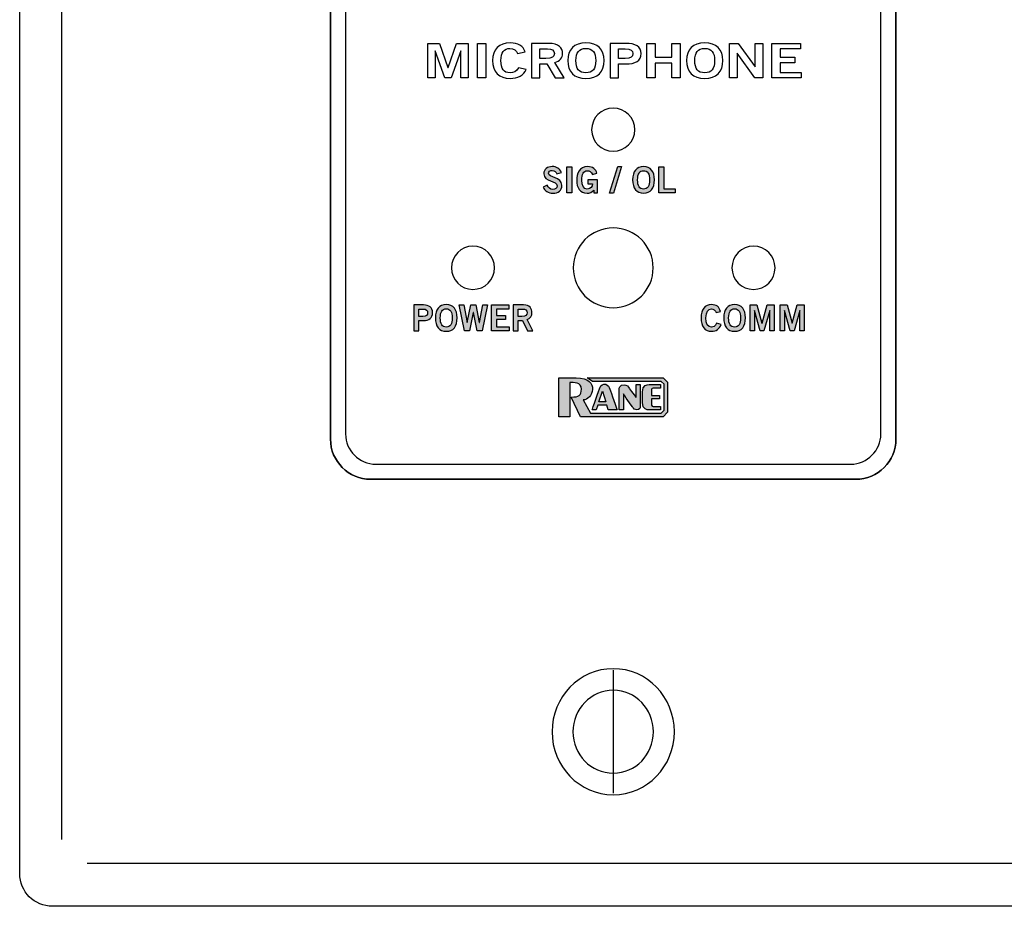
# Model space of a CAD drawing. Extents: x 0.22 to 4.78, y 0.18 to 4.79.
# Drawn here: x 0.22 to 2.5, y 0.18 to 2.24 of the extents above; entities that cross this region are included whole.
import ezdxf

# ---------------------------------------------------------------- set-up
doc = ezdxf.new("R2010")
doc.units = 0
doc.header["$MEASUREMENT"] = 0
for name, color, linetype in [('422_TEXT', 7, 'CONTINUOUS'), ('425_TEXT', 7, 'CONTINUOUS'), ('BLACK_LEXAN', 7, 'CONTINUOUS'), ('DECORA', 7, 'CONTINUOUS'), ('TRANSPARENT', 7, 'CONTINUOUS'), ('WHITE_TEXT', 7, 'CONTINUOUS')]:
    doc.layers.add(name, color=color, linetype=linetype)

# ---------------------------------------------------------------- blocks, each defined once
blk = doc.blocks.new('BLOCK_2')
at = {"layer": 'DECORA', "color": 7}
for points in [[(0.316, 4.6361), (0.316, 0.3361)], [(0.939, 1.2641), (0.939, 3.7081)], [(2.249, 3.7081), (2.249, 1.2641)], [(2.156, 1.1711), (1.032, 1.1711)], [(1.5939, 0.7286), (1.5939, 0.4436)], [(0.375, 0.2816), (4.625, 0.2816)]]:
    blk.add_lwpolyline(points, dxfattribs=at)
for points, knots in [([(4.705, 4.7906), (4.705, 4.7906), (2.893, 4.7906), (2.893, 4.7906), (2.893, 4.7906), (2.107, 4.7906), (2.107, 4.7906), (2.107, 4.7906), (0.295, 4.7906), (0.295, 4.7906), (0.2532, 4.7906), (0.219, 4.7564), (0.219, 4.7146), (0.219, 4.7146), (0.219, 0.2576), (0.219, 0.2576), (0.219, 0.2158), (0.2532, 0.1816), (0.295, 0.1816), (0.295, 0.1816), (2.107, 0.1816), (2.107, 0.1816), (2.107, 0.1816), (2.893, 0.1816), (2.893, 0.1816), (2.893, 0.1816), (4.705, 0.1816), (4.705, 0.1816), (4.7468, 0.1816), (4.781, 0.2158), (4.781, 0.2576), (4.781, 0.2576), (4.781, 4.7146), (4.781, 4.7146), (4.781, 4.7564), (4.7468, 4.7906), (4.705, 4.7906)], [0, 0, 0, 0, 1, 1, 1, 2, 2, 2, 3, 3, 3, 4, 4, 4, 5, 5, 5, 6, 6, 6, 7, 7, 7, 8, 8, 8, 9, 9, 9, 10, 10, 10, 11, 11, 11, 12, 12, 12, 12]), ([(2.249, 1.2641), (2.249, 1.2129), (2.2071, 1.1711), (2.156, 1.1711), (2.156, 1.1711), (1.032, 1.1711), (1.032, 1.1711), (0.9808, 1.1711), (0.939, 1.2129), (0.939, 1.2641), (0.939, 1.2641), (0.939, 3.7081), (0.939, 3.7081), (0.939, 3.7593), (0.9808, 3.8011), (1.032, 3.8011), (1.032, 3.8011), (2.156, 3.8011), (2.156, 3.8011), (2.2071, 3.8011), (2.249, 3.7593), (2.249, 3.7081), (2.249, 3.7081), (2.249, 1.2641), (2.249, 1.2641)], [0, 0, 0, 0, 1, 1, 1, 2, 2, 2, 3, 3, 3, 4, 4, 4, 5, 5, 5, 6, 6, 6, 7, 7, 7, 8, 8, 8, 8]), ([(1.7357, 0.5861), (1.7357, 0.5055), (1.6723, 0.4401), (1.5939, 0.4401), (1.5157, 0.4401), (1.4523, 0.5055), (1.4523, 0.5861), (1.4523, 0.6667), (1.5157, 0.7322), (1.5939, 0.7322), (1.6723, 0.7322), (1.7357, 0.6667), (1.7357, 0.5861)], [0, 0, 0, 0, 1, 1, 1, 2, 2, 2, 3, 3, 3, 4, 4, 4, 4]), ([(1.6872, 0.5861), (1.6872, 0.5331), (1.6455, 0.4901), (1.594, 0.4901), (1.5425, 0.4901), (1.5008, 0.5331), (1.5008, 0.5861), (1.5008, 0.6392), (1.5425, 0.6822), (1.594, 0.6822), (1.6455, 0.6822), (1.6872, 0.6392), (1.6872, 0.5861)], [0, 0, 0, 0, 1, 1, 1, 2, 2, 2, 3, 3, 3, 4, 4, 4, 4])]:
    blk.add_open_spline(points, degree=3, knots=knots, dxfattribs=at)
for points in [[(1.032, 1.1711), (0.9808, 1.1711), (0.939, 1.2129), (0.939, 1.2641)], [(2.249, 1.2641), (2.249, 1.2129), (2.2071, 1.1711), (2.156, 1.1711)]]:
    blk.add_open_spline(points, degree=3, dxfattribs=at)
blk = doc.blocks.new('BLOCK_3')
at = {"layer": 'BLACK_LEXAN', "color": 7}
blk.add_open_spline([(2.214, 3.6961), (2.214, 3.6961), (2.214, 1.2761), (2.214, 1.2761), (2.214, 1.2376), (2.1825, 1.2061), (2.144, 1.2061), (2.144, 1.2061), (1.044, 1.2061), (1.044, 1.2061), (1.0055, 1.2061), (0.974, 1.2376), (0.974, 1.2761), (0.974, 1.2761), (0.974, 3.6961), (0.974, 3.6961), (0.974, 3.7346), (1.0055, 3.7661), (1.044, 3.7661), (1.044, 3.7661), (2.144, 3.7661), (2.144, 3.7661), (2.1825, 3.7661), (2.214, 3.7346), (2.214, 3.6961)], degree=3, knots=[0, 0, 0, 0, 1, 1, 1, 2, 2, 2, 3, 3, 3, 4, 4, 4, 5, 5, 5, 6, 6, 6, 7, 7, 7, 8, 8, 8, 8], dxfattribs=at)
blk = doc.blocks.new('BLOCK_5')
at = {"layer": 'WHITE_TEXT'}
for points in [[(1.1648, 2.101), (1.1648, 2.1812), (1.1917, 2.1812), (1.211, 2.1252), (1.2113, 2.1252), (1.2307, 2.1812), (1.2579, 2.1812), (1.2579, 2.101), (1.2412, 2.101), (1.2412, 2.1641), (1.241, 2.1641), (1.2185, 2.101), (1.2039, 2.101), (1.1817, 2.1641), (1.1814, 2.1641), (1.1814, 2.101), (1.1648, 2.101)], [(1.2795, 2.101), (1.2795, 2.1812), (1.2986, 2.1812), (1.2986, 2.101), (1.2795, 2.101)], [(1.6718, 2.101), (1.6718, 2.1812), (1.691, 2.1812), (1.691, 2.1492), (1.7296, 2.1492), (1.7296, 2.1812), (1.7487, 2.1812), (1.7487, 2.101), (1.7296, 2.101), (1.7296, 2.1354), (1.691, 2.1354), (1.691, 2.101), (1.6718, 2.101)], [(1.8631, 2.101), (1.8631, 2.1812), (1.8831, 2.1812), (1.9225, 2.1265), (1.9228, 2.1265), (1.9228, 2.1812), (1.9409, 2.1812), (1.9409, 2.101), (1.9224, 2.101), (1.8815, 2.1581), (1.8812, 2.1581), (1.8812, 2.101), (1.8631, 2.101)], [(1.9614, 2.101), (1.9614, 2.1812), (2.0278, 2.1812), (2.0278, 2.1683), (1.9806, 2.1683), (1.9806, 2.1492), (2.0149, 2.1492), (2.0149, 2.1363), (1.9806, 2.1363), (1.9806, 2.1139), (2.0293, 2.1139), (2.0293, 2.101), (1.9614, 2.101)]]:
    blk.add_lwpolyline(points, dxfattribs=at)
for points, knots in [([(1.3726, 2.1579), (1.3699, 2.1646), (1.3639, 2.1694), (1.3544, 2.1694), (1.3417, 2.1694), (1.3339, 2.1599), (1.3339, 2.1411), (1.3336, 2.1223), (1.3406, 2.1128), (1.355, 2.1128), (1.3636, 2.1128), (1.3689, 2.1152), (1.3746, 2.1246), (1.3746, 2.1246), (1.3923, 2.1209), (1.3923, 2.1209), (1.3864, 2.107), (1.3733, 2.0999), (1.355, 2.0999), (1.3295, 2.0999), (1.3147, 2.1149), (1.3147, 2.1411), (1.3147, 2.1673), (1.3295, 2.1823), (1.355, 2.1823), (1.3742, 2.1823), (1.3853, 2.1754), (1.39, 2.1612), (1.39, 2.1612), (1.3726, 2.1579), (1.3726, 2.1579)], [0, 0, 0, 0, 1, 1, 1, 2, 2, 2, 3, 3, 3, 4, 4, 4, 5, 5, 5, 6, 6, 6, 7, 7, 7, 8, 8, 8, 9, 9, 9, 10, 10, 10, 10]), ([(1.4047, 2.101), (1.4047, 2.101), (1.4047, 2.1812), (1.4047, 2.1812), (1.4047, 2.1812), (1.4447, 2.1812), (1.4447, 2.1812), (1.4674, 2.1812), (1.4766, 2.1706), (1.4768, 2.1574), (1.4769, 2.1475), (1.4706, 2.1395), (1.4584, 2.1367), (1.4584, 2.1367), (1.4805, 2.101), (1.4805, 2.101), (1.4805, 2.101), (1.4593, 2.101), (1.4593, 2.101), (1.4593, 2.101), (1.4404, 2.1336), (1.4404, 2.1336), (1.4404, 2.1336), (1.4239, 2.1336), (1.4239, 2.1336), (1.4239, 2.1336), (1.4239, 2.101), (1.4239, 2.101), (1.4239, 2.101), (1.4047, 2.101), (1.4047, 2.101)], [0, 0, 0, 0, 1, 1, 1, 2, 2, 2, 3, 3, 3, 4, 4, 4, 5, 5, 5, 6, 6, 6, 7, 7, 7, 8, 8, 8, 9, 9, 9, 10, 10, 10, 10]), ([(1.4239, 2.1461), (1.4239, 2.1461), (1.438, 2.1461), (1.438, 2.1461), (1.453, 2.1461), (1.4576, 2.1498), (1.4576, 2.1574), (1.4576, 2.165), (1.4519, 2.1687), (1.4414, 2.1687), (1.4414, 2.1687), (1.4239, 2.1687), (1.4239, 2.1687), (1.4239, 2.1687), (1.4239, 2.1461), (1.4239, 2.1461)], [0, 0, 0, 0, 1, 1, 1, 2, 2, 2, 3, 3, 3, 4, 4, 4, 5, 5, 5, 5]), ([(1.5306, 2.0999), (1.5033, 2.0999), (1.4886, 2.1149), (1.4886, 2.1411), (1.4886, 2.1673), (1.5033, 2.1823), (1.5306, 2.1823), (1.558, 2.1823), (1.5727, 2.1673), (1.5727, 2.1411), (1.5727, 2.1149), (1.558, 2.0999), (1.5306, 2.0999)], [0, 0, 0, 0, 1, 1, 1, 2, 2, 2, 3, 3, 3, 4, 4, 4, 4]), ([(1.5306, 2.1694), (1.515, 2.1694), (1.5077, 2.1599), (1.5077, 2.1411), (1.5075, 2.1223), (1.5148, 2.1128), (1.5306, 2.1128), (1.5463, 2.1128), (1.5535, 2.1223), (1.5535, 2.1411), (1.5535, 2.1599), (1.5463, 2.1694), (1.5306, 2.1694)], [0, 0, 0, 0, 1, 1, 1, 2, 2, 2, 3, 3, 3, 4, 4, 4, 4]), ([(1.5868, 2.101), (1.5868, 2.101), (1.5868, 2.1812), (1.5868, 2.1812), (1.5868, 2.1812), (1.6235, 2.1812), (1.6235, 2.1812), (1.6451, 2.1812), (1.6589, 2.174), (1.6589, 2.1573), (1.6589, 2.1406), (1.6451, 2.1334), (1.6235, 2.1334), (1.6235, 2.1334), (1.606, 2.1334), (1.606, 2.1334), (1.606, 2.1334), (1.606, 2.101), (1.606, 2.101), (1.606, 2.101), (1.5868, 2.101), (1.5868, 2.101)], [0, 0, 0, 0, 1, 1, 1, 2, 2, 2, 3, 3, 3, 4, 4, 4, 5, 5, 5, 6, 6, 6, 7, 7, 7, 7]), ([(1.606, 2.1459), (1.606, 2.1459), (1.6213, 2.1459), (1.6213, 2.1459), (1.6357, 2.1459), (1.6397, 2.1502), (1.6397, 2.1573), (1.6397, 2.1644), (1.6357, 2.1687), (1.6213, 2.1687), (1.6213, 2.1687), (1.606, 2.1687), (1.606, 2.1687), (1.606, 2.1687), (1.606, 2.1459), (1.606, 2.1459)], [0, 0, 0, 0, 1, 1, 1, 2, 2, 2, 3, 3, 3, 4, 4, 4, 5, 5, 5, 5]), ([(1.806, 2.0999), (1.7786, 2.0999), (1.7639, 2.1149), (1.7639, 2.1411), (1.7639, 2.1673), (1.7786, 2.1823), (1.806, 2.1823), (1.8333, 2.1823), (1.8481, 2.1673), (1.8481, 2.1411), (1.8481, 2.1149), (1.8333, 2.0999), (1.806, 2.0999)], [0, 0, 0, 0, 1, 1, 1, 2, 2, 2, 3, 3, 3, 4, 4, 4, 4]), ([(1.806, 2.1694), (1.7903, 2.1694), (1.7831, 2.1599), (1.7831, 2.1411), (1.7828, 2.1223), (1.7902, 2.1128), (1.806, 2.1128), (1.8217, 2.1128), (1.8289, 2.1223), (1.8289, 2.1411), (1.8289, 2.1599), (1.8217, 2.1694), (1.806, 2.1694)], [0, 0, 0, 0, 1, 1, 1, 2, 2, 2, 3, 3, 3, 4, 4, 4, 4])]:
    blk.add_open_spline(points, degree=3, knots=knots, dxfattribs=at)
blk = doc.blocks.new('BLOCK_7')
at = {"layer": '422_TEXT'}
h = blk.add_hatch(color=7, dxfattribs=at)
h.dxf.hatch_style = 2
edge = h.paths.add_edge_path()
edge.add_spline(control_points=[(1.1322, 1.5148), (1.1322, 1.5148), (1.1322, 1.5749), (1.1322, 1.5749), (1.1322, 1.5749), (1.1542, 1.5749), (1.1542, 1.5749), (1.1672, 1.5749), (1.1754, 1.5695), (1.1754, 1.557), (1.1754, 1.5445), (1.1672, 1.5391), (1.1542, 1.5391), (1.1542, 1.5391), (1.1437, 1.5391), (1.1437, 1.5391), (1.1437, 1.5391), (1.1437, 1.5148), (1.1437, 1.5148), (1.1437, 1.5148), (1.1322, 1.5148), (1.1322, 1.5148)], knot_values=[0, 0, 0, 0, 1, 1, 1, 2, 2, 2, 3, 3, 3, 4, 4, 4, 5, 5, 5, 6, 6, 6, 7, 7, 7, 7], degree=3, periodic=1)
edge = h.paths.add_edge_path()
edge.add_spline(control_points=[(1.1437, 1.5484), (1.1437, 1.5484), (1.1529, 1.5484), (1.1529, 1.5484), (1.1615, 1.5484), (1.1639, 1.5517), (1.1639, 1.557), (1.1639, 1.5623), (1.1615, 1.5656), (1.1529, 1.5656), (1.1529, 1.5656), (1.1437, 1.5656), (1.1437, 1.5656), (1.1437, 1.5656), (1.1437, 1.5484), (1.1437, 1.5484)], knot_values=[0, 0, 0, 0, 1, 1, 1, 2, 2, 2, 3, 3, 3, 4, 4, 4, 5, 5, 5, 5], degree=3, periodic=1)
h = blk.add_hatch(color=7, dxfattribs=at)
h.dxf.hatch_style = 2
edge = h.paths.add_edge_path()
edge.add_spline(control_points=[(1.2072, 1.5139), (1.1908, 1.5139), (1.1819, 1.5252), (1.1819, 1.5448), (1.1819, 1.5645), (1.1908, 1.5757), (1.2072, 1.5757), (1.2236, 1.5757), (1.2324, 1.5645), (1.2324, 1.5448), (1.2324, 1.5252), (1.2236, 1.5139), (1.2072, 1.5139)], knot_values=[0, 0, 0, 0, 1, 1, 1, 2, 2, 2, 3, 3, 3, 4, 4, 4, 4], degree=3, periodic=1)
edge = h.paths.add_edge_path()
edge.add_spline(control_points=[(1.2072, 1.5661), (1.1978, 1.5661), (1.1934, 1.5589), (1.1934, 1.5448), (1.1933, 1.5308), (1.1977, 1.5236), (1.2072, 1.5236), (1.2166, 1.5236), (1.2209, 1.5308), (1.2209, 1.5448), (1.2209, 1.5589), (1.2166, 1.5661), (1.2072, 1.5661)], knot_values=[0, 0, 0, 0, 1, 1, 1, 2, 2, 2, 3, 3, 3, 4, 4, 4, 4], degree=3, periodic=1)
h = blk.add_hatch(color=7, dxfattribs=at)
h.dxf.hatch_style = 2
h.paths.add_polyline_path([(1.237, 1.5749), (1.2477, 1.5749), (1.2553, 1.5343), (1.2555, 1.5343), (1.2641, 1.5749), (1.2759, 1.5749), (1.2838, 1.5343), (1.284, 1.5343), (1.2922, 1.5749), (1.3029, 1.5749), (1.2905, 1.5148), (1.2788, 1.5148), (1.27, 1.5576), (1.2699, 1.5576), (1.2612, 1.5148), (1.2496, 1.5148)])
h = blk.add_hatch(color=7, dxfattribs=at)
h.dxf.hatch_style = 2
h.paths.add_polyline_path([(1.3121, 1.5148), (1.3121, 1.5749), (1.3519, 1.5749), (1.3519, 1.5652), (1.3236, 1.5652), (1.3236, 1.5509), (1.3442, 1.5509), (1.3442, 1.5413), (1.3236, 1.5413), (1.3236, 1.5244), (1.3529, 1.5244), (1.3529, 1.5148)])
h = blk.add_hatch(color=7, dxfattribs=at)
h.dxf.hatch_style = 2
edge = h.paths.add_edge_path()
edge.add_spline(control_points=[(1.3625, 1.5148), (1.3625, 1.5148), (1.3625, 1.5749), (1.3625, 1.5749), (1.3625, 1.5749), (1.3865, 1.5749), (1.3865, 1.5749), (1.4002, 1.5749), (1.4057, 1.567), (1.4058, 1.5571), (1.4059, 1.5497), (1.4021, 1.5437), (1.3948, 1.5416), (1.3948, 1.5416), (1.408, 1.5148), (1.408, 1.5148), (1.408, 1.5148), (1.3953, 1.5148), (1.3953, 1.5148), (1.3953, 1.5148), (1.384, 1.5393), (1.384, 1.5393), (1.384, 1.5393), (1.374, 1.5393), (1.374, 1.5393), (1.374, 1.5393), (1.374, 1.5148), (1.374, 1.5148), (1.374, 1.5148), (1.3625, 1.5148), (1.3625, 1.5148)], knot_values=[0, 0, 0, 0, 1, 1, 1, 2, 2, 2, 3, 3, 3, 4, 4, 4, 5, 5, 5, 6, 6, 6, 7, 7, 7, 8, 8, 8, 9, 9, 9, 10, 10, 10, 10], degree=3, periodic=1)
edge = h.paths.add_edge_path()
edge.add_spline(control_points=[(1.374, 1.5486), (1.374, 1.5486), (1.3825, 1.5486), (1.3825, 1.5486), (1.3915, 1.5486), (1.3943, 1.5514), (1.3943, 1.5571), (1.3943, 1.5627), (1.3909, 1.5656), (1.3845, 1.5656), (1.3845, 1.5656), (1.374, 1.5656), (1.374, 1.5656), (1.374, 1.5656), (1.374, 1.5486), (1.374, 1.5486)], knot_values=[0, 0, 0, 0, 1, 1, 1, 2, 2, 2, 3, 3, 3, 4, 4, 4, 5, 5, 5, 5], degree=3, periodic=1)
for points in [[(1.237, 1.5749), (1.2477, 1.5749), (1.2553, 1.5343), (1.2555, 1.5343), (1.2641, 1.5749), (1.2759, 1.5749), (1.2838, 1.5343), (1.284, 1.5343), (1.2922, 1.5749), (1.3029, 1.5749), (1.2905, 1.5148), (1.2788, 1.5148), (1.27, 1.5576), (1.2699, 1.5576), (1.2612, 1.5148), (1.2496, 1.5148), (1.237, 1.5749)], [(1.3121, 1.5148), (1.3121, 1.5749), (1.3519, 1.5749), (1.3519, 1.5652), (1.3236, 1.5652), (1.3236, 1.5509), (1.3442, 1.5509), (1.3442, 1.5413), (1.3236, 1.5413), (1.3236, 1.5244), (1.3529, 1.5244), (1.3529, 1.5148), (1.3121, 1.5148)]]:
    blk.add_lwpolyline(points, dxfattribs=at)
for points, knots in [([(1.1322, 1.5148), (1.1322, 1.5148), (1.1322, 1.5749), (1.1322, 1.5749), (1.1322, 1.5749), (1.1542, 1.5749), (1.1542, 1.5749), (1.1672, 1.5749), (1.1754, 1.5695), (1.1754, 1.557), (1.1754, 1.5445), (1.1672, 1.5391), (1.1542, 1.5391), (1.1542, 1.5391), (1.1437, 1.5391), (1.1437, 1.5391), (1.1437, 1.5391), (1.1437, 1.5148), (1.1437, 1.5148), (1.1437, 1.5148), (1.1322, 1.5148), (1.1322, 1.5148)], [0, 0, 0, 0, 1, 1, 1, 2, 2, 2, 3, 3, 3, 4, 4, 4, 5, 5, 5, 6, 6, 6, 7, 7, 7, 7]), ([(1.2072, 1.5139), (1.1908, 1.5139), (1.1819, 1.5252), (1.1819, 1.5448), (1.1819, 1.5645), (1.1908, 1.5757), (1.2072, 1.5757), (1.2236, 1.5757), (1.2324, 1.5645), (1.2324, 1.5448), (1.2324, 1.5252), (1.2236, 1.5139), (1.2072, 1.5139)], [0, 0, 0, 0, 1, 1, 1, 2, 2, 2, 3, 3, 3, 4, 4, 4, 4]), ([(1.3625, 1.5148), (1.3625, 1.5148), (1.3625, 1.5749), (1.3625, 1.5749), (1.3625, 1.5749), (1.3865, 1.5749), (1.3865, 1.5749), (1.4002, 1.5749), (1.4057, 1.567), (1.4058, 1.5571), (1.4059, 1.5497), (1.4021, 1.5437), (1.3948, 1.5416), (1.3948, 1.5416), (1.408, 1.5148), (1.408, 1.5148), (1.408, 1.5148), (1.3953, 1.5148), (1.3953, 1.5148), (1.3953, 1.5148), (1.384, 1.5393), (1.384, 1.5393), (1.384, 1.5393), (1.374, 1.5393), (1.374, 1.5393), (1.374, 1.5393), (1.374, 1.5148), (1.374, 1.5148), (1.374, 1.5148), (1.3625, 1.5148), (1.3625, 1.5148)], [0, 0, 0, 0, 1, 1, 1, 2, 2, 2, 3, 3, 3, 4, 4, 4, 5, 5, 5, 6, 6, 6, 7, 7, 7, 8, 8, 8, 9, 9, 9, 10, 10, 10, 10]), ([(1.1437, 1.5484), (1.1437, 1.5484), (1.1529, 1.5484), (1.1529, 1.5484), (1.1615, 1.5484), (1.1639, 1.5517), (1.1639, 1.557), (1.1639, 1.5623), (1.1615, 1.5656), (1.1529, 1.5656), (1.1529, 1.5656), (1.1437, 1.5656), (1.1437, 1.5656), (1.1437, 1.5656), (1.1437, 1.5484), (1.1437, 1.5484)], [0, 0, 0, 0, 1, 1, 1, 2, 2, 2, 3, 3, 3, 4, 4, 4, 5, 5, 5, 5]), ([(1.2072, 1.5661), (1.1978, 1.5661), (1.1934, 1.5589), (1.1934, 1.5448), (1.1933, 1.5308), (1.1977, 1.5236), (1.2072, 1.5236), (1.2166, 1.5236), (1.2209, 1.5308), (1.2209, 1.5448), (1.2209, 1.5589), (1.2166, 1.5661), (1.2072, 1.5661)], [0, 0, 0, 0, 1, 1, 1, 2, 2, 2, 3, 3, 3, 4, 4, 4, 4]), ([(1.374, 1.5486), (1.374, 1.5486), (1.3825, 1.5486), (1.3825, 1.5486), (1.3915, 1.5486), (1.3943, 1.5514), (1.3943, 1.5571), (1.3943, 1.5627), (1.3909, 1.5656), (1.3845, 1.5656), (1.3845, 1.5656), (1.374, 1.5656), (1.374, 1.5656), (1.374, 1.5656), (1.374, 1.5486), (1.374, 1.5486)], [0, 0, 0, 0, 1, 1, 1, 2, 2, 2, 3, 3, 3, 4, 4, 4, 5, 5, 5, 5])]:
    blk.add_open_spline(points, degree=3, knots=knots, dxfattribs=at)
blk = doc.blocks.new('BLOCK_8')
at = {"layer": '422_TEXT'}
h = blk.add_hatch(color=7, dxfattribs=at)
h.dxf.hatch_style = 2
edge = h.paths.add_edge_path()
edge.add_spline(control_points=[(1.8322, 1.5574), (1.8305, 1.5625), (1.8269, 1.5661), (1.8213, 1.5661), (1.8136, 1.5661), (1.8089, 1.5589), (1.8089, 1.5448), (1.8088, 1.5308), (1.8129, 1.5236), (1.8216, 1.5236), (1.8267, 1.5236), (1.8299, 1.5254), (1.8333, 1.5325), (1.8333, 1.5325), (1.844, 1.5297), (1.844, 1.5297), (1.8404, 1.5193), (1.8326, 1.5139), (1.8216, 1.5139), (1.8063, 1.5139), (1.7974, 1.5252), (1.7974, 1.5448), (1.7974, 1.5645), (1.8063, 1.5757), (1.8216, 1.5757), (1.8331, 1.5757), (1.8397, 1.5706), (1.8426, 1.5599), (1.8426, 1.5599), (1.8322, 1.5574), (1.8322, 1.5574)], knot_values=[0, 0, 0, 0, 1, 1, 1, 2, 2, 2, 3, 3, 3, 4, 4, 4, 5, 5, 5, 6, 6, 6, 7, 7, 7, 8, 8, 8, 9, 9, 9, 10, 10, 10, 10], degree=3, periodic=1)
h = blk.add_hatch(color=7, dxfattribs=at)
h.dxf.hatch_style = 2
edge = h.paths.add_edge_path()
edge.add_spline(control_points=[(1.8752, 1.5139), (1.8588, 1.5139), (1.8499, 1.5252), (1.8499, 1.5448), (1.8499, 1.5645), (1.8588, 1.5757), (1.8752, 1.5757), (1.8916, 1.5757), (1.9004, 1.5645), (1.9004, 1.5448), (1.9004, 1.5252), (1.8916, 1.5139), (1.8752, 1.5139)], knot_values=[0, 0, 0, 0, 1, 1, 1, 2, 2, 2, 3, 3, 3, 4, 4, 4, 4], degree=3, periodic=1)
edge = h.paths.add_edge_path()
edge.add_spline(control_points=[(1.8752, 1.5661), (1.8658, 1.5661), (1.8614, 1.5589), (1.8614, 1.5448), (1.8613, 1.5308), (1.8657, 1.5236), (1.8752, 1.5236), (1.8846, 1.5236), (1.8889, 1.5308), (1.8889, 1.5448), (1.8889, 1.5589), (1.8846, 1.5661), (1.8752, 1.5661)], knot_values=[0, 0, 0, 0, 1, 1, 1, 2, 2, 2, 3, 3, 3, 4, 4, 4, 4], degree=3, periodic=1)
h = blk.add_hatch(color=7, dxfattribs=at)
h.dxf.hatch_style = 2
h.paths.add_polyline_path([(1.9109, 1.5148), (1.9109, 1.5749), (1.927, 1.5749), (1.9386, 1.5329), (1.9388, 1.5329), (1.9504, 1.5749), (1.9668, 1.5749), (1.9668, 1.5148), (1.9568, 1.5148), (1.9568, 1.5621), (1.9566, 1.5621), (1.9431, 1.5148), (1.9344, 1.5148), (1.921, 1.5621), (1.9209, 1.5621), (1.9209, 1.5148)])
h = blk.add_hatch(color=7, dxfattribs=at)
h.dxf.hatch_style = 2
h.paths.add_polyline_path([(1.9806, 1.5148), (1.9806, 1.5749), (1.9967, 1.5749), (2.0083, 1.5329), (2.0085, 1.5329), (2.0201, 1.5749), (2.0365, 1.5749), (2.0365, 1.5148), (2.0265, 1.5148), (2.0265, 1.5621), (2.0263, 1.5621), (2.0128, 1.5148), (2.004, 1.5148), (1.9907, 1.5621), (1.9906, 1.5621), (1.9906, 1.5148)])
for points in [[(1.9109, 1.5148), (1.9109, 1.5749), (1.927, 1.5749), (1.9386, 1.5329), (1.9388, 1.5329), (1.9504, 1.5749), (1.9668, 1.5749), (1.9668, 1.5148), (1.9568, 1.5148), (1.9568, 1.5621), (1.9566, 1.5621), (1.9431, 1.5148), (1.9344, 1.5148), (1.921, 1.5621), (1.9209, 1.5621), (1.9209, 1.5148), (1.9109, 1.5148)], [(1.9806, 1.5148), (1.9806, 1.5749), (1.9967, 1.5749), (2.0083, 1.5329), (2.0085, 1.5329), (2.0201, 1.5749), (2.0365, 1.5749), (2.0365, 1.5148), (2.0265, 1.5148), (2.0265, 1.5621), (2.0263, 1.5621), (2.0128, 1.5148), (2.004, 1.5148), (1.9907, 1.5621), (1.9906, 1.5621), (1.9906, 1.5148), (1.9806, 1.5148)]]:
    blk.add_lwpolyline(points, dxfattribs=at)
for points, knots in [([(1.8322, 1.5574), (1.8305, 1.5625), (1.8269, 1.5661), (1.8213, 1.5661), (1.8136, 1.5661), (1.8089, 1.5589), (1.8089, 1.5448), (1.8088, 1.5308), (1.8129, 1.5236), (1.8216, 1.5236), (1.8267, 1.5236), (1.8299, 1.5254), (1.8333, 1.5325), (1.8333, 1.5325), (1.844, 1.5297), (1.844, 1.5297), (1.8404, 1.5193), (1.8326, 1.5139), (1.8216, 1.5139), (1.8063, 1.5139), (1.7974, 1.5252), (1.7974, 1.5448), (1.7974, 1.5645), (1.8063, 1.5757), (1.8216, 1.5757), (1.8331, 1.5757), (1.8397, 1.5706), (1.8426, 1.5599), (1.8426, 1.5599), (1.8322, 1.5574), (1.8322, 1.5574)], [0, 0, 0, 0, 1, 1, 1, 2, 2, 2, 3, 3, 3, 4, 4, 4, 5, 5, 5, 6, 6, 6, 7, 7, 7, 8, 8, 8, 9, 9, 9, 10, 10, 10, 10]), ([(1.8752, 1.5139), (1.8588, 1.5139), (1.8499, 1.5252), (1.8499, 1.5448), (1.8499, 1.5645), (1.8588, 1.5757), (1.8752, 1.5757), (1.8916, 1.5757), (1.9004, 1.5645), (1.9004, 1.5448), (1.9004, 1.5252), (1.8916, 1.5139), (1.8752, 1.5139)], [0, 0, 0, 0, 1, 1, 1, 2, 2, 2, 3, 3, 3, 4, 4, 4, 4]), ([(1.8752, 1.5661), (1.8658, 1.5661), (1.8614, 1.5589), (1.8614, 1.5448), (1.8613, 1.5308), (1.8657, 1.5236), (1.8752, 1.5236), (1.8846, 1.5236), (1.8889, 1.5308), (1.8889, 1.5448), (1.8889, 1.5589), (1.8846, 1.5661), (1.8752, 1.5661)], [0, 0, 0, 0, 1, 1, 1, 2, 2, 2, 3, 3, 3, 4, 4, 4, 4])]:
    blk.add_open_spline(points, degree=3, knots=knots, dxfattribs=at)
blk = doc.blocks.new('BLOCK_9')
at = {"layer": '422_TEXT'}
h = blk.add_hatch(color=7, dxfattribs=at)
h.dxf.hatch_style = 2
edge = h.paths.add_edge_path()
edge.add_spline(control_points=[(1.4634, 1.8789), (1.4616, 1.8836), (1.458, 1.8867), (1.4526, 1.8867), (1.4476, 1.8867), (1.4441, 1.8847), (1.4441, 1.8801), (1.4441, 1.8698), (1.475, 1.8719), (1.475, 1.8524), (1.475, 1.8401), (1.4673, 1.8339), (1.454, 1.8339), (1.4441, 1.8339), (1.4349, 1.8394), (1.4315, 1.8482), (1.4315, 1.8482), (1.441, 1.8524), (1.441, 1.8524), (1.4437, 1.8467), (1.4473, 1.8429), (1.454, 1.8429), (1.4598, 1.8429), (1.4642, 1.8451), (1.4642, 1.8509), (1.4642, 1.8628), (1.4332, 1.8604), (1.4332, 1.8789), (1.4332, 1.8896), (1.4422, 1.8957), (1.4526, 1.8957), (1.4623, 1.8957), (1.4703, 1.8909), (1.4739, 1.8822), (1.4739, 1.8822), (1.4634, 1.8789), (1.4634, 1.8789)], knot_values=[0, 0, 0, 0, 1, 1, 1, 2, 2, 2, 3, 3, 3, 4, 4, 4, 5, 5, 5, 6, 6, 6, 7, 7, 7, 8, 8, 8, 9, 9, 9, 10, 10, 10, 11, 11, 11, 12, 12, 12, 12], degree=3, periodic=1)
h = blk.add_hatch(color=7, dxfattribs=at)
h.dxf.hatch_style = 2
h.paths.add_polyline_path([(1.4869, 1.8348), (1.4869, 1.8949), (1.4984, 1.8949), (1.4984, 1.8348)])
h = blk.add_hatch(color=7, dxfattribs=at)
h.dxf.hatch_style = 2
edge = h.paths.add_edge_path()
edge.add_spline(control_points=[(1.5457, 1.8776), (1.5429, 1.8836), (1.5396, 1.8861), (1.5336, 1.8861), (1.5251, 1.8861), (1.5209, 1.8776), (1.5209, 1.8643), (1.5209, 1.8516), (1.5257, 1.8436), (1.5337, 1.8436), (1.5412, 1.8436), (1.546, 1.8486), (1.5463, 1.8555), (1.5463, 1.8555), (1.5348, 1.8555), (1.5348, 1.8555), (1.5348, 1.8555), (1.5348, 1.8652), (1.5348, 1.8652), (1.5348, 1.8652), (1.5573, 1.8652), (1.5573, 1.8652), (1.5573, 1.8652), (1.5573, 1.8348), (1.5573, 1.8348), (1.5573, 1.8348), (1.549, 1.8348), (1.549, 1.8348), (1.549, 1.8348), (1.549, 1.8409), (1.549, 1.8409), (1.5442, 1.8356), (1.5397, 1.8339), (1.5333, 1.8339), (1.517, 1.8339), (1.5094, 1.8469), (1.5094, 1.8639), (1.5094, 1.8792), (1.5153, 1.8957), (1.5345, 1.8957), (1.5465, 1.8957), (1.5535, 1.8892), (1.5563, 1.8804), (1.5563, 1.8804), (1.5457, 1.8776), (1.5457, 1.8776)], knot_values=[0, 0, 0, 0, 1, 1, 1, 2, 2, 2, 3, 3, 3, 4, 4, 4, 5, 5, 5, 6, 6, 6, 7, 7, 7, 8, 8, 8, 9, 9, 9, 10, 10, 10, 11, 11, 11, 12, 12, 12, 13, 13, 13, 14, 14, 14, 15, 15, 15, 15], degree=3, periodic=1)
h = blk.add_hatch(color=7, dxfattribs=at)
h.dxf.hatch_style = 2
h.paths.add_polyline_path([(1.5947, 1.8339), (1.5856, 1.8339), (1.6044, 1.8957), (1.6134, 1.8957)])
h = blk.add_hatch(color=7, dxfattribs=at)
h.dxf.hatch_style = 2
edge = h.paths.add_edge_path()
edge.add_spline(control_points=[(1.6643, 1.8339), (1.6479, 1.8339), (1.639, 1.8452), (1.639, 1.8648), (1.639, 1.8845), (1.6479, 1.8957), (1.6643, 1.8957), (1.6807, 1.8957), (1.6895, 1.8845), (1.6895, 1.8648), (1.6895, 1.8452), (1.6807, 1.8339), (1.6643, 1.8339)], knot_values=[0, 0, 0, 0, 1, 1, 1, 2, 2, 2, 3, 3, 3, 4, 4, 4, 4], degree=3, periodic=1)
edge = h.paths.add_edge_path()
edge.add_spline(control_points=[(1.6643, 1.8861), (1.6549, 1.8861), (1.6505, 1.8789), (1.6505, 1.8648), (1.6504, 1.8508), (1.6548, 1.8436), (1.6643, 1.8436), (1.6737, 1.8436), (1.678, 1.8508), (1.678, 1.8648), (1.678, 1.8789), (1.6737, 1.8861), (1.6643, 1.8861)], knot_values=[0, 0, 0, 0, 1, 1, 1, 2, 2, 2, 3, 3, 3, 4, 4, 4, 4], degree=3, periodic=1)
h = blk.add_hatch(color=7, dxfattribs=at)
h.dxf.hatch_style = 2
h.paths.add_polyline_path([(1.6999, 1.8348), (1.6999, 1.8949), (1.7114, 1.8949), (1.7114, 1.8444), (1.7375, 1.8444), (1.7375, 1.8348)])
for points in [[(1.4869, 1.8348), (1.4869, 1.8949), (1.4984, 1.8949), (1.4984, 1.8348), (1.4869, 1.8348)], [(1.5947, 1.8339), (1.5856, 1.8339), (1.6044, 1.8957), (1.6134, 1.8957), (1.5947, 1.8339)], [(1.6999, 1.8348), (1.6999, 1.8949), (1.7114, 1.8949), (1.7114, 1.8444), (1.7375, 1.8444), (1.7375, 1.8348), (1.6999, 1.8348)]]:
    blk.add_lwpolyline(points, dxfattribs=at)
for points, knots in [([(1.4634, 1.8789), (1.4616, 1.8836), (1.458, 1.8867), (1.4526, 1.8867), (1.4476, 1.8867), (1.4441, 1.8847), (1.4441, 1.8801), (1.4441, 1.8698), (1.475, 1.8719), (1.475, 1.8524), (1.475, 1.8401), (1.4673, 1.8339), (1.454, 1.8339), (1.4441, 1.8339), (1.4349, 1.8394), (1.4315, 1.8482), (1.4315, 1.8482), (1.441, 1.8524), (1.441, 1.8524), (1.4437, 1.8467), (1.4473, 1.8429), (1.454, 1.8429), (1.4598, 1.8429), (1.4642, 1.8451), (1.4642, 1.8509), (1.4642, 1.8628), (1.4332, 1.8604), (1.4332, 1.8789), (1.4332, 1.8896), (1.4422, 1.8957), (1.4526, 1.8957), (1.4623, 1.8957), (1.4703, 1.8909), (1.4739, 1.8822), (1.4739, 1.8822), (1.4634, 1.8789), (1.4634, 1.8789)], [0, 0, 0, 0, 1, 1, 1, 2, 2, 2, 3, 3, 3, 4, 4, 4, 5, 5, 5, 6, 6, 6, 7, 7, 7, 8, 8, 8, 9, 9, 9, 10, 10, 10, 11, 11, 11, 12, 12, 12, 12]), ([(1.5457, 1.8776), (1.5429, 1.8836), (1.5396, 1.8861), (1.5336, 1.8861), (1.5251, 1.8861), (1.5209, 1.8776), (1.5209, 1.8643), (1.5209, 1.8516), (1.5257, 1.8436), (1.5337, 1.8436), (1.5412, 1.8436), (1.546, 1.8486), (1.5463, 1.8555), (1.5463, 1.8555), (1.5348, 1.8555), (1.5348, 1.8555), (1.5348, 1.8555), (1.5348, 1.8652), (1.5348, 1.8652), (1.5348, 1.8652), (1.5573, 1.8652), (1.5573, 1.8652), (1.5573, 1.8652), (1.5573, 1.8348), (1.5573, 1.8348), (1.5573, 1.8348), (1.549, 1.8348), (1.549, 1.8348), (1.549, 1.8348), (1.549, 1.8409), (1.549, 1.8409), (1.5442, 1.8356), (1.5397, 1.8339), (1.5333, 1.8339), (1.517, 1.8339), (1.5094, 1.8469), (1.5094, 1.8639), (1.5094, 1.8792), (1.5153, 1.8957), (1.5345, 1.8957), (1.5465, 1.8957), (1.5535, 1.8892), (1.5563, 1.8804), (1.5563, 1.8804), (1.5457, 1.8776), (1.5457, 1.8776)], [0, 0, 0, 0, 1, 1, 1, 2, 2, 2, 3, 3, 3, 4, 4, 4, 5, 5, 5, 6, 6, 6, 7, 7, 7, 8, 8, 8, 9, 9, 9, 10, 10, 10, 11, 11, 11, 12, 12, 12, 13, 13, 13, 14, 14, 14, 15, 15, 15, 15]), ([(1.6643, 1.8339), (1.6479, 1.8339), (1.639, 1.8452), (1.639, 1.8648), (1.639, 1.8845), (1.6479, 1.8957), (1.6643, 1.8957), (1.6807, 1.8957), (1.6895, 1.8845), (1.6895, 1.8648), (1.6895, 1.8452), (1.6807, 1.8339), (1.6643, 1.8339)], [0, 0, 0, 0, 1, 1, 1, 2, 2, 2, 3, 3, 3, 4, 4, 4, 4]), ([(1.6643, 1.8861), (1.6549, 1.8861), (1.6505, 1.8789), (1.6505, 1.8648), (1.6504, 1.8508), (1.6548, 1.8436), (1.6643, 1.8436), (1.6737, 1.8436), (1.678, 1.8508), (1.678, 1.8648), (1.678, 1.8789), (1.6737, 1.8861), (1.6643, 1.8861)], [0, 0, 0, 0, 1, 1, 1, 2, 2, 2, 3, 3, 3, 4, 4, 4, 4])]:
    blk.add_open_spline(points, degree=3, knots=knots, dxfattribs=at)
blk = doc.blocks.new('BLOCK_13')
at = {"layer": '425_TEXT'}
h = blk.add_hatch(color=7, dxfattribs=at)
h.dxf.hatch_style = 2
edge = h.paths.add_edge_path()
edge.add_spline(control_points=[(1.4679, 1.4061), (1.4679, 1.4061), (1.4679, 1.3161), (1.4679, 1.3161), (1.4679, 1.3161), (1.4937, 1.3161), (1.4937, 1.3161), (1.4937, 1.3161), (1.4937, 1.3951), (1.4937, 1.3951), (1.5025, 1.3951), (1.5203, 1.3964), (1.5203, 1.3799), (1.5203, 1.3651), (1.5148, 1.3617), (1.4962, 1.3617), (1.4962, 1.3617), (1.5182, 1.3161), (1.5182, 1.3161), (1.5182, 1.3161), (1.7096, 1.3161), (1.7096, 1.3161), (1.7096, 1.3161), (1.7201, 1.3266), (1.7201, 1.3266), (1.7201, 1.3266), (1.7201, 1.396), (1.7201, 1.396), (1.7201, 1.396), (1.71, 1.4061), (1.71, 1.4061), (1.7033, 1.4061), (1.5334, 1.4061), (1.5334, 1.4061), (1.5334, 1.4061), (1.5461, 1.3977), (1.5461, 1.3977), (1.5461, 1.3977), (1.7054, 1.3977), (1.7054, 1.3977), (1.7054, 1.3977), (1.7117, 1.3913), (1.7117, 1.3913), (1.7117, 1.3913), (1.7117, 1.3309), (1.7117, 1.3309), (1.7117, 1.3309), (1.7054, 1.3246), (1.7054, 1.3246), (1.7054, 1.3246), (1.5414, 1.3246), (1.5414, 1.3246), (1.5414, 1.3246), (1.5245, 1.355), (1.5245, 1.355), (1.5338, 1.355), (1.5461, 1.3656), (1.5461, 1.3791), (1.5461, 1.3926), (1.5376, 1.4061), (1.5085, 1.4061), (1.4793, 1.4061), (1.4679, 1.4061), (1.4679, 1.4061)], knot_values=[0, 0, 0, 0, 1, 1, 1, 2, 2, 2, 3, 3, 3, 4, 4, 4, 5, 5, 5, 6, 6, 6, 7, 7, 7, 8, 8, 8, 9, 9, 9, 10, 10, 10, 11, 11, 11, 12, 12, 12, 13, 13, 13, 14, 14, 14, 15, 15, 15, 16, 16, 16, 17, 17, 17, 18, 18, 18, 19, 19, 19, 20, 20, 20, 21, 21, 21, 21], degree=3, periodic=1)
h = blk.add_hatch(color=7, dxfattribs=at)
h.dxf.hatch_style = 2
edge = h.paths.add_edge_path()
edge.add_spline(control_points=[(1.5826, 1.3317), (1.5826, 1.3317), (1.6029, 1.3317), (1.6029, 1.3317), (1.6029, 1.3317), (1.5883, 1.3738), (1.5862, 1.3799), (1.5841, 1.386), (1.5822, 1.3892), (1.5767, 1.3911), (1.5712, 1.3929), (1.5651, 1.3886), (1.5634, 1.3844), (1.5616, 1.3801), (1.545, 1.3317), (1.545, 1.3317), (1.545, 1.3317), (1.5543, 1.3317), (1.5543, 1.3317), (1.5543, 1.3317), (1.5581, 1.3428), (1.5581, 1.3428), (1.5581, 1.3428), (1.5792, 1.3428), (1.5792, 1.3428), (1.5792, 1.3428), (1.5826, 1.3317), (1.5826, 1.3317)], knot_values=[0, 0, 0, 0, 1, 1, 1, 2, 2, 2, 3, 3, 3, 4, 4, 4, 5, 5, 5, 6, 6, 6, 7, 7, 7, 8, 8, 8, 9, 9, 9, 9], degree=3, periodic=1)
h.paths.add_polyline_path([(1.5607, 1.3505), (1.5691, 1.375), (1.5768, 1.3505)])
h = blk.add_hatch(color=7, dxfattribs=at)
h.dxf.hatch_style = 2
edge = h.paths.add_edge_path()
edge.add_spline(control_points=[(1.6566, 1.3396), (1.6566, 1.3423), (1.6566, 1.3905), (1.6566, 1.3905), (1.6566, 1.3905), (1.6469, 1.3905), (1.6469, 1.3905), (1.6469, 1.3905), (1.6469, 1.3605), (1.6469, 1.3605), (1.6469, 1.3605), (1.6323, 1.3797), (1.6306, 1.3825), (1.6289, 1.3852), (1.6259, 1.3901), (1.619, 1.3902), (1.6088, 1.3903), (1.6078, 1.3816), (1.6078, 1.379), (1.6078, 1.3763), (1.6078, 1.3317), (1.6078, 1.3317), (1.6078, 1.3317), (1.6175, 1.3317), (1.6175, 1.3317), (1.6175, 1.3317), (1.6175, 1.3687), (1.6175, 1.3687), (1.6175, 1.3687), (1.6384, 1.3391), (1.6396, 1.3372), (1.6408, 1.3353), (1.6437, 1.3318), (1.6487, 1.3318), (1.6558, 1.3317), (1.6566, 1.3378), (1.6566, 1.3396)], knot_values=[0, 0, 0, 0, 1, 1, 1, 2, 2, 2, 3, 3, 3, 4, 4, 4, 5, 5, 5, 6, 6, 6, 7, 7, 7, 8, 8, 8, 9, 9, 9, 10, 10, 10, 11, 11, 11, 12, 12, 12, 12], degree=3, periodic=1)
h = blk.add_hatch(color=7, dxfattribs=at)
h.dxf.hatch_style = 2
edge = h.paths.add_edge_path()
edge.add_spline(control_points=[(1.6619, 1.3486), (1.6619, 1.3324), (1.6722, 1.3317), (1.6771, 1.3317), (1.6819, 1.3317), (1.7039, 1.3317), (1.7039, 1.3317), (1.7039, 1.3317), (1.7039, 1.34), (1.7039, 1.34), (1.6972, 1.34), (1.6917, 1.34), (1.6893, 1.34), (1.6855, 1.34), (1.6824, 1.3398), (1.6824, 1.3465), (1.6824, 1.3478), (1.6824, 1.3571), (1.6824, 1.3571), (1.6824, 1.3571), (1.7009, 1.3571), (1.7009, 1.3571), (1.7009, 1.3571), (1.7009, 1.3651), (1.7009, 1.3651), (1.7009, 1.3651), (1.6824, 1.3651), (1.6824, 1.3651), (1.6824, 1.3651), (1.6824, 1.3744), (1.6824, 1.3757), (1.6824, 1.3825), (1.6855, 1.3822), (1.6893, 1.3822), (1.6917, 1.3822), (1.6972, 1.3822), (1.7039, 1.3822), (1.7039, 1.3822), (1.7039, 1.3905), (1.7039, 1.3905), (1.7039, 1.3905), (1.6819, 1.3905), (1.6771, 1.3905), (1.6722, 1.3905), (1.6619, 1.3898), (1.6619, 1.3736), (1.6619, 1.3736), (1.6619, 1.3486), (1.6619, 1.3486)], knot_values=[0, 0, 0, 0, 1, 1, 1, 2, 2, 2, 3, 3, 3, 4, 4, 4, 5, 5, 5, 6, 6, 6, 7, 7, 7, 8, 8, 8, 9, 9, 9, 10, 10, 10, 11, 11, 11, 12, 12, 12, 13, 13, 13, 14, 14, 14, 15, 15, 15, 16, 16, 16, 16], degree=3, periodic=1)
blk.add_lwpolyline([(1.5607, 1.3505), (1.5691, 1.375), (1.5768, 1.3505), (1.5607, 1.3505)], dxfattribs=at)
for points, knots in [([(1.4679, 1.4061), (1.4679, 1.4061), (1.4679, 1.3161), (1.4679, 1.3161), (1.4679, 1.3161), (1.4937, 1.3161), (1.4937, 1.3161), (1.4937, 1.3161), (1.4937, 1.3951), (1.4937, 1.3951), (1.5025, 1.3951), (1.5203, 1.3964), (1.5203, 1.3799), (1.5203, 1.3651), (1.5148, 1.3617), (1.4962, 1.3617), (1.4962, 1.3617), (1.5182, 1.3161), (1.5182, 1.3161), (1.5182, 1.3161), (1.7096, 1.3161), (1.7096, 1.3161), (1.7096, 1.3161), (1.7201, 1.3266), (1.7201, 1.3266), (1.7201, 1.3266), (1.7201, 1.396), (1.7201, 1.396), (1.7201, 1.396), (1.71, 1.4061), (1.71, 1.4061), (1.7033, 1.4061), (1.5334, 1.4061), (1.5334, 1.4061), (1.5334, 1.4061), (1.5461, 1.3977), (1.5461, 1.3977), (1.5461, 1.3977), (1.7054, 1.3977), (1.7054, 1.3977), (1.7054, 1.3977), (1.7117, 1.3913), (1.7117, 1.3913), (1.7117, 1.3913), (1.7117, 1.3309), (1.7117, 1.3309), (1.7117, 1.3309), (1.7054, 1.3246), (1.7054, 1.3246), (1.7054, 1.3246), (1.5414, 1.3246), (1.5414, 1.3246), (1.5414, 1.3246), (1.5245, 1.355), (1.5245, 1.355), (1.5338, 1.355), (1.5461, 1.3656), (1.5461, 1.3791), (1.5461, 1.3926), (1.5376, 1.4061), (1.5085, 1.4061), (1.4793, 1.4061), (1.4679, 1.4061), (1.4679, 1.4061)], [0, 0, 0, 0, 1, 1, 1, 2, 2, 2, 3, 3, 3, 4, 4, 4, 5, 5, 5, 6, 6, 6, 7, 7, 7, 8, 8, 8, 9, 9, 9, 10, 10, 10, 11, 11, 11, 12, 12, 12, 13, 13, 13, 14, 14, 14, 15, 15, 15, 16, 16, 16, 17, 17, 17, 18, 18, 18, 19, 19, 19, 20, 20, 20, 21, 21, 21, 21]), ([(1.5826, 1.3317), (1.5826, 1.3317), (1.6029, 1.3317), (1.6029, 1.3317), (1.6029, 1.3317), (1.5883, 1.3738), (1.5862, 1.3799), (1.5841, 1.386), (1.5822, 1.3892), (1.5767, 1.3911), (1.5712, 1.3929), (1.5651, 1.3886), (1.5634, 1.3844), (1.5616, 1.3801), (1.545, 1.3317), (1.545, 1.3317), (1.545, 1.3317), (1.5543, 1.3317), (1.5543, 1.3317), (1.5543, 1.3317), (1.5581, 1.3428), (1.5581, 1.3428), (1.5581, 1.3428), (1.5792, 1.3428), (1.5792, 1.3428), (1.5792, 1.3428), (1.5826, 1.3317), (1.5826, 1.3317)], [0, 0, 0, 0, 1, 1, 1, 2, 2, 2, 3, 3, 3, 4, 4, 4, 5, 5, 5, 6, 6, 6, 7, 7, 7, 8, 8, 8, 9, 9, 9, 9]), ([(1.6566, 1.3396), (1.6566, 1.3423), (1.6566, 1.3905), (1.6566, 1.3905), (1.6566, 1.3905), (1.6469, 1.3905), (1.6469, 1.3905), (1.6469, 1.3905), (1.6469, 1.3605), (1.6469, 1.3605), (1.6469, 1.3605), (1.6323, 1.3797), (1.6306, 1.3825), (1.6289, 1.3852), (1.6259, 1.3901), (1.619, 1.3902), (1.6088, 1.3903), (1.6078, 1.3816), (1.6078, 1.379), (1.6078, 1.3763), (1.6078, 1.3317), (1.6078, 1.3317), (1.6078, 1.3317), (1.6175, 1.3317), (1.6175, 1.3317), (1.6175, 1.3317), (1.6175, 1.3687), (1.6175, 1.3687), (1.6175, 1.3687), (1.6384, 1.3391), (1.6396, 1.3372), (1.6408, 1.3353), (1.6437, 1.3318), (1.6487, 1.3318), (1.6558, 1.3317), (1.6566, 1.3378), (1.6566, 1.3396)], [0, 0, 0, 0, 1, 1, 1, 2, 2, 2, 3, 3, 3, 4, 4, 4, 5, 5, 5, 6, 6, 6, 7, 7, 7, 8, 8, 8, 9, 9, 9, 10, 10, 10, 11, 11, 11, 12, 12, 12, 12]), ([(1.6619, 1.3486), (1.6619, 1.3324), (1.6722, 1.3317), (1.6771, 1.3317), (1.6819, 1.3317), (1.7039, 1.3317), (1.7039, 1.3317), (1.7039, 1.3317), (1.7039, 1.34), (1.7039, 1.34), (1.6972, 1.34), (1.6917, 1.34), (1.6893, 1.34), (1.6855, 1.34), (1.6824, 1.3398), (1.6824, 1.3465), (1.6824, 1.3478), (1.6824, 1.3571), (1.6824, 1.3571), (1.6824, 1.3571), (1.7009, 1.3571), (1.7009, 1.3571), (1.7009, 1.3571), (1.7009, 1.3651), (1.7009, 1.3651), (1.7009, 1.3651), (1.6824, 1.3651), (1.6824, 1.3651), (1.6824, 1.3651), (1.6824, 1.3744), (1.6824, 1.3757), (1.6824, 1.3825), (1.6855, 1.3822), (1.6893, 1.3822), (1.6917, 1.3822), (1.6972, 1.3822), (1.7039, 1.3822), (1.7039, 1.3822), (1.7039, 1.3905), (1.7039, 1.3905), (1.7039, 1.3905), (1.6819, 1.3905), (1.6771, 1.3905), (1.6722, 1.3905), (1.6619, 1.3898), (1.6619, 1.3736), (1.6619, 1.3736), (1.6619, 1.3486), (1.6619, 1.3486)], [0, 0, 0, 0, 1, 1, 1, 2, 2, 2, 3, 3, 3, 4, 4, 4, 5, 5, 5, 6, 6, 6, 7, 7, 7, 8, 8, 8, 9, 9, 9, 10, 10, 10, 11, 11, 11, 12, 12, 12, 13, 13, 13, 14, 14, 14, 15, 15, 15, 16, 16, 16, 16])]:
    blk.add_open_spline(points, degree=3, knots=knots, dxfattribs=at)

msp = doc.modelspace()

# ---------------------------------------------------------------- linework, layer by layer
at = {"layer": 'BLACK_LEXAN', "color": 7}
msp.add_open_spline([(2.214, 1.2761), (2.214, 1.2376), (2.1825, 1.2061), (2.144, 1.2061), (2.144, 1.2061), (1.044, 1.2061), (1.044, 1.2061), (1.0055, 1.2061), (0.974, 1.2376), (0.974, 1.2761), (0.974, 1.2761), (0.974, 3.6961), (0.974, 3.6961), (0.974, 3.7346), (1.0055, 3.7661), (1.044, 3.7661), (1.044, 3.7661), (2.144, 3.7661), (2.144, 3.7661), (2.1825, 3.7661), (2.214, 3.7346), (2.214, 3.6961), (2.214, 3.6961), (2.214, 1.2761), (2.214, 1.2761)], degree=3, knots=[0, 0, 0, 0, 1, 1, 1, 2, 2, 2, 3, 3, 3, 4, 4, 4, 5, 5, 5, 6, 6, 6, 7, 7, 7, 8, 8, 8, 8], dxfattribs=at)
at = {"layer": 'TRANSPARENT', "color": 7}
for points in [[(1.644, 1.9811), (1.644, 1.9535), (1.6216, 1.9311), (1.594, 1.9311), (1.5664, 1.9311), (1.544, 1.9535), (1.544, 1.9811), (1.544, 2.0087), (1.5664, 2.0311), (1.594, 2.0311), (1.6216, 2.0311), (1.644, 2.0087), (1.644, 1.9811)], [(1.6865, 1.6611), (1.6865, 1.61), (1.645, 1.5686), (1.594, 1.5686), (1.5429, 1.5686), (1.5015, 1.61), (1.5015, 1.6611), (1.5015, 1.7122), (1.5429, 1.7536), (1.594, 1.7536), (1.645, 1.7536), (1.6865, 1.7122), (1.6865, 1.6611)], [(1.319, 1.6611), (1.319, 1.6335), (1.2966, 1.6111), (1.269, 1.6111), (1.2414, 1.6111), (1.219, 1.6335), (1.219, 1.6611), (1.219, 1.6887), (1.2414, 1.7111), (1.269, 1.7111), (1.2966, 1.7111), (1.319, 1.6887), (1.319, 1.6611)], [(1.969, 1.6611), (1.969, 1.6335), (1.9466, 1.6111), (1.919, 1.6111), (1.8914, 1.6111), (1.869, 1.6335), (1.869, 1.6611), (1.869, 1.6887), (1.8914, 1.7111), (1.919, 1.7111), (1.9466, 1.7111), (1.969, 1.6887), (1.969, 1.6611)]]:
    msp.add_open_spline(points, degree=3, knots=[0, 0, 0, 0, 1, 1, 1, 2, 2, 2, 3, 3, 3, 4, 4, 4, 4], dxfattribs=at)

# ---------------------------------------------------------------- block references
at = {"layer": '422_TEXT'}
for name in ['BLOCK_9', 'BLOCK_7', 'BLOCK_8']:
    msp.add_blockref(name, (0, 0), dxfattribs=at)
at = {"layer": '425_TEXT'}
msp.add_blockref('BLOCK_13', (0, 0), dxfattribs=at)
at = {"layer": 'BLACK_LEXAN'}
msp.add_blockref('BLOCK_3', (0, 0), dxfattribs=at)
at = {"layer": 'DECORA'}
msp.add_blockref('BLOCK_2', (0, 0), dxfattribs=at)
at = {"layer": 'WHITE_TEXT'}
msp.add_blockref('BLOCK_5', (0, 0), dxfattribs=at)

doc.saveas('drawing.dxf')
